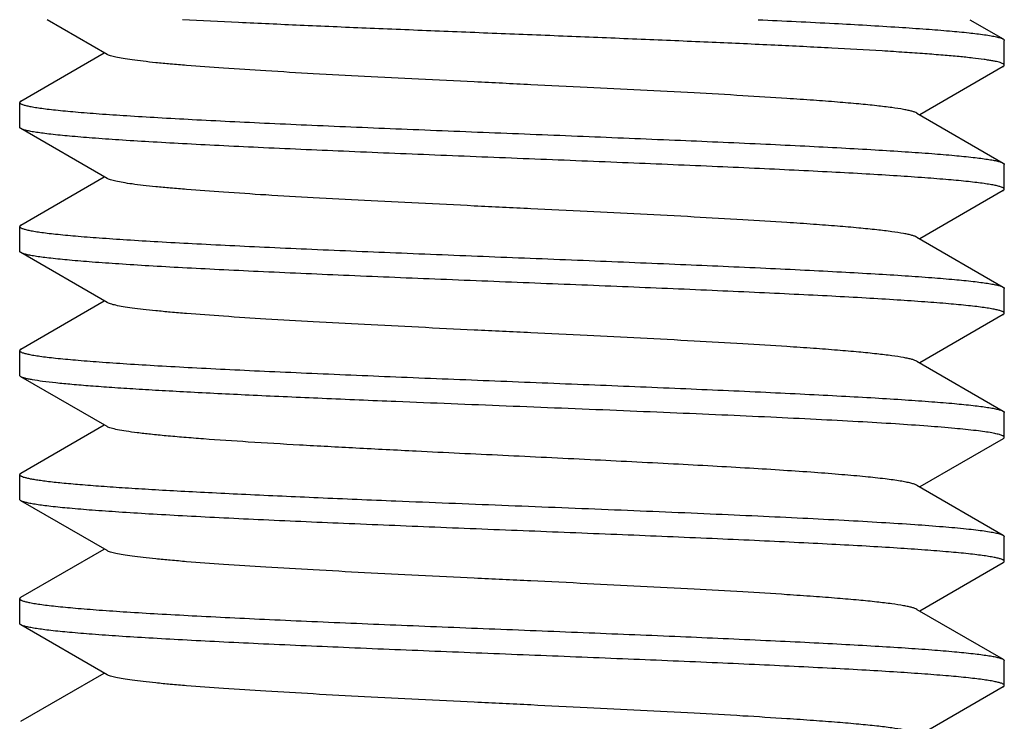
# Model space of a CAD drawing. Extents: x 0 to 1170, y 0 to 805.
# Drawn here: x 278 to 284, y 216 to 220 of the extents above; entities that cross this region are included whole.
import ezdxf

# ---------------------------------------------------------------- set-up
doc = ezdxf.new("R2010")
doc.units = 0
doc.header["$MEASUREMENT"] = 0
doc.layers.add('3_取付金具', color=4, linetype='CONTINUOUS')

msp = doc.modelspace()

# ---------------------------------------------------------------- linework, layer by layer
at = {"layer": '3_取付金具', "linetype": 'Continuous'}
for p, q in [((278.2561, 219.5437), (277.8934, 219.7537)), ((283.469, 219.7537), (283.6707, 219.637)), ((283.6778, 219.4787), (283.6778, 219.6287)), ((277.735, 219.262), (278.2388, 219.5537)), ((283.6707, 219.4704), (283.1669, 219.1787)), ((277.7278, 219.1037), (277.7278, 219.2537)), ((283.1496, 219.1887), (283.6707, 218.887)), ((278.2561, 218.7937), (277.735, 219.0954)), ((283.6778, 218.7287), (283.6778, 218.8787)), ((277.735, 218.512), (278.2388, 218.8037)), ((283.6707, 218.7204), (283.1669, 218.4287)), ((277.7278, 218.3537), (277.7278, 218.5037)), ((283.1496, 218.4387), (283.6707, 218.137)), ((278.2561, 218.0437), (277.735, 218.3454)), ((283.6778, 217.9787), (283.6778, 218.1287)), ((277.735, 217.762), (278.2388, 218.0537)), ((283.6707, 217.9704), (283.1669, 217.6787)), ((277.7278, 217.6037), (277.7278, 217.7537)), ((283.1496, 217.6887), (283.6707, 217.387)), ((278.2561, 217.2937), (277.735, 217.5954)), ((283.6778, 217.2287), (283.6778, 217.3787)), ((277.735, 217.012), (278.2388, 217.3037)), ((283.6707, 217.2204), (283.1669, 216.9287)), ((277.7278, 216.8537), (277.7278, 217.0037)), ((283.1496, 216.9387), (283.6707, 216.637)), ((278.2561, 216.5437), (277.735, 216.8454)), ((283.6778, 216.4787), (283.6778, 216.6287)), ((277.735, 216.262), (278.2388, 216.5537)), ((283.6707, 216.4704), (283.1669, 216.1787)), ((277.7278, 216.1037), (277.7278, 216.2537)), ((283.1496, 216.1887), (283.6707, 215.887)), ((278.2561, 215.7937), (277.735, 216.0954)), ((283.6778, 215.7287), (283.6778, 215.8787)), ((277.735, 215.512), (278.2388, 215.8037)), ((283.6707, 215.7204), (283.1669, 215.4287))]:
    msp.add_line(p, q, dxfattribs=at)
for points, knots in [([(283.6778, 219.4787), (283.6778, 219.4803), (283.6764, 219.4828), (283.6733, 219.4854), (283.6683, 219.4885), (283.6594, 219.4922), (283.6459, 219.4964), (283.6286, 219.5006), (283.6075, 219.5048), (283.5827, 219.5091), (283.5422, 219.5151), (283.4824, 219.5225), (283.4, 219.5309), (283.3035, 219.5394), (283.1936, 219.5479), (283.0708, 219.5565), (282.8832, 219.5683), (282.6217, 219.5829), (282.2794, 219.5998), (281.9045, 219.6168), (281.5048, 219.6337), (281.0885, 219.6508), (280.6642, 219.6678), (280.2406, 219.6848), (279.8267, 219.7018), (279.4309, 219.7188), (279.0614, 219.7357), (278.8248, 219.7476), (278.7122, 219.7537)], [0, 0, 0, 0, 0.000946, 0.001594, 0.002396, 0.004513, 0.00735, 0.010924, 0.015241, 0.020301, 0.026101, 0.039899, 0.056575, 0.076048, 0.098223, 0.122987, 0.150214, 0.211483, 0.280771, 0.35665, 0.437554, 0.521811, 0.60768, 0.693388, 0.777163, 0.857275, 0.932068, 1, 1, 1, 1]), ([(282.1903, 219.7537), (282.3439, 219.7466), (282.6277, 219.7328), (282.9661, 219.7136), (283.1981, 219.6977), (283.3392, 219.6866), (283.4565, 219.6755), (283.5265, 219.6672), (283.5573, 219.6628)], [0, 0, 0, 0, 0.33662, 0.621927, 0.742057, 0.845692, 0.931919, 1, 1, 1, 1]), ([(283.5573, 219.6628), (283.5711, 219.6608), (283.5957, 219.6571), (283.6284, 219.6508), (283.6503, 219.6453), (283.6634, 219.6406), (283.6685, 219.6382), (283.6707, 219.637)], [0, 0, 0, 0, 0.356743, 0.642163, 0.856064, 0.93658, 1, 1, 1, 1]), ([(283.6707, 219.637), (283.6718, 219.6364), (283.6748, 219.6345), (283.6778, 219.6312), (283.6778, 219.6287)], [0, 0, 0, 0, 0.336459, 1, 1, 1, 1]), ([(283.1496, 219.1887), (283.1457, 219.191), (283.1359, 219.1951), (283.1183, 219.2005), (283.0956, 219.2059), (283.0552, 219.2138), (282.992, 219.2233), (282.9014, 219.2341), (282.7919, 219.245), (282.6644, 219.256), (282.52, 219.2669), (282.3291, 219.2801), (282.0884, 219.2949), (281.6857, 219.3175), (281.2589, 219.3391), (280.8161, 219.3607), (280.4765, 219.3772), (280.1412, 219.3937), (279.8168, 219.4101), (279.5096, 219.4266), (279.2255, 219.443), (278.9701, 219.4594), (278.7775, 219.4735), (278.6414, 219.485), (278.554, 219.4933), (278.477, 219.5015), (278.4109, 219.5097), (278.3558, 219.5178), (278.3121, 219.5259), (278.2829, 219.533), (278.2656, 219.539), (278.2589, 219.5421), (278.2561, 219.5437)], [0, 0, 0, 0, 0.00273, 0.006461, 0.011215, 0.016996, 0.031617, 0.050233, 0.072698, 0.098829, 0.128403, 0.161171, 0.215691, 0.275708, 0.407513, 0.476753, 0.546443, 0.615234, 0.681795, 0.744839, 0.803147, 0.855594, 0.901171, 0.921104, 0.939004, 0.954788, 0.968383, 0.979729, 0.988785, 0.99553, 0.998044, 1, 1, 1, 1]), ([(283.6707, 219.4704), (283.6718, 219.4711), (283.6748, 219.473), (283.6778, 219.4762), (283.6778, 219.4787)], [0, 0, 0, 0, 0.336465, 1, 1, 1, 1]), ([(277.735, 219.262), (277.7339, 219.2614), (277.7309, 219.2595), (277.7278, 219.2562), (277.7278, 219.2537)], [0, 0, 0, 0, 0.336465, 1, 1, 1, 1]), ([(277.7278, 219.2537), (277.7278, 219.2515), (277.7308, 219.248), (277.7359, 219.2448), (277.745, 219.2406), (277.7607, 219.2357), (277.7793, 219.2314), (277.7975, 219.2278), (277.8201, 219.2238), (277.8525, 219.2189), (277.8963, 219.2132), (277.9675, 219.2052), (278.0721, 219.1954), (278.2155, 219.1841), (278.3818, 219.1728), (278.5696, 219.1615), (278.7769, 219.1501), (279.002, 219.1387), (279.2427, 219.1273), (279.5885, 219.1118), (280.0423, 219.0928), (280.6009, 219.0703), (281.1632, 219.0478), (281.7086, 219.0253), (282.1434, 219.0061), (282.4677, 218.9905), (282.6881, 218.9792), (282.8902, 218.9678), (283.0721, 218.9565), (283.2323, 218.9452), (283.3691, 218.9339), (283.468, 218.9241), (283.5344, 218.9161), (283.5746, 218.9104), (283.6082, 218.9048), (283.6352, 218.8992), (283.6554, 218.8937), (283.6665, 218.8894), (283.6707, 218.887)], [0, 0, 0, 0, 0.00112, 0.001984, 0.003097, 0.006121, 0.01024, 0.012713, 0.015462, 0.021785, 0.029199, 0.037691, 0.057831, 0.082033, 0.110077, 0.14171, 0.176643, 0.214556, 0.2551, 0.297905, 0.388703, 0.483619, 0.579171, 0.671852, 0.758263, 0.798114, 0.835234, 0.869283, 0.899949, 0.926952, 0.950048, 0.96903, 0.976926, 0.983736, 0.98945, 0.99406, 0.997569, 1, 1, 1, 1]), ([(277.735, 219.0954), (277.7339, 219.0961), (277.7309, 219.098), (277.7278, 219.1012), (277.7278, 219.1037)], [0, 0, 0, 0, 0.336465, 1, 1, 1, 1]), ([(283.6778, 218.7287), (283.6778, 218.7309), (283.6749, 218.7345), (283.6698, 218.7376), (283.6607, 218.7419), (283.645, 218.7467), (283.6264, 218.7511), (283.6082, 218.7546), (283.5856, 218.7586), (283.5532, 218.7635), (283.5093, 218.7692), (283.4381, 218.7772), (283.3336, 218.787), (283.1901, 218.7983), (283.0238, 218.8096), (282.8361, 218.821), (282.6288, 218.8323), (282.4037, 218.8437), (282.1629, 218.8551), (281.8171, 218.8706), (281.3633, 218.8897), (280.8048, 218.9121), (280.2424, 218.9346), (279.697, 218.9571), (279.2623, 218.9763), (278.9379, 218.9919), (278.7175, 219.0033), (278.5155, 219.0146), (278.3335, 219.026), (278.1734, 219.0373), (278.0365, 219.0485), (277.9377, 219.0583), (277.8712, 219.0664), (277.831, 219.072), (277.7974, 219.0776), (277.7705, 219.0832), (277.7503, 219.0887), (277.7392, 219.093), (277.735, 219.0954)], [0, 0, 0, 0, 0.00112, 0.001984, 0.003097, 0.006121, 0.01024, 0.012713, 0.015462, 0.021785, 0.029199, 0.037691, 0.057832, 0.082033, 0.110078, 0.141711, 0.176644, 0.214556, 0.255101, 0.297906, 0.388704, 0.48362, 0.579172, 0.671854, 0.758264, 0.798115, 0.835235, 0.869284, 0.899949, 0.926952, 0.950048, 0.96903, 0.976926, 0.983737, 0.98945, 0.99406, 0.997569, 1, 1, 1, 1]), ([(283.6707, 218.887), (283.6718, 218.8864), (283.6748, 218.8845), (283.6778, 218.8812), (283.6778, 218.8787)], [0, 0, 0, 0, 0.336466, 1, 1, 1, 1]), ([(283.1496, 218.4387), (283.1457, 218.441), (283.1359, 218.4451), (283.1183, 218.4505), (283.0956, 218.4559), (283.0552, 218.4638), (282.992, 218.4733), (282.9014, 218.4841), (282.7919, 218.495), (282.6644, 218.506), (282.52, 218.5169), (282.3291, 218.5301), (282.0884, 218.5449), (281.6857, 218.5675), (281.2589, 218.5891), (280.8161, 218.6107), (280.4765, 218.6272), (280.1412, 218.6437), (279.8168, 218.6601), (279.5096, 218.6766), (279.2255, 218.693), (278.9701, 218.7094), (278.7775, 218.7235), (278.6414, 218.735), (278.554, 218.7433), (278.477, 218.7515), (278.4109, 218.7597), (278.3558, 218.7678), (278.3121, 218.7759), (278.2829, 218.783), (278.2656, 218.789), (278.2589, 218.7921), (278.2561, 218.7937)], [0, 0, 0, 0, 0.00273, 0.006461, 0.011215, 0.016996, 0.031617, 0.050233, 0.072698, 0.098829, 0.128403, 0.161171, 0.21569, 0.275707, 0.407513, 0.476753, 0.546443, 0.615234, 0.681795, 0.744839, 0.803147, 0.855594, 0.901171, 0.921104, 0.939004, 0.954788, 0.968383, 0.979729, 0.988785, 0.99553, 0.998043, 1, 1, 1, 1]), ([(283.6707, 218.7204), (283.6718, 218.7211), (283.6748, 218.723), (283.6778, 218.7262), (283.6778, 218.7287)], [0, 0, 0, 0, 0.336465, 1, 1, 1, 1]), ([(277.735, 218.512), (277.7339, 218.5114), (277.7309, 218.5095), (277.7278, 218.5062), (277.7278, 218.5037)], [0, 0, 0, 0, 0.336465, 1, 1, 1, 1]), ([(277.7278, 218.5037), (277.7278, 218.5015), (277.7308, 218.498), (277.7359, 218.4948), (277.745, 218.4906), (277.7607, 218.4857), (277.7793, 218.4814), (277.7975, 218.4778), (277.8201, 218.4738), (277.8525, 218.4689), (277.8963, 218.4632), (277.9675, 218.4552), (278.0721, 218.4454), (278.2155, 218.4341), (278.3818, 218.4228), (278.5696, 218.4115), (278.7769, 218.4001), (279.002, 218.3887), (279.2427, 218.3773), (279.5885, 218.3618), (280.0423, 218.3428), (280.6009, 218.3203), (281.1632, 218.2978), (281.7086, 218.2753), (282.1434, 218.2561), (282.4677, 218.2405), (282.6881, 218.2292), (282.8902, 218.2178), (283.0721, 218.2065), (283.2323, 218.1952), (283.3691, 218.1839), (283.468, 218.1741), (283.5344, 218.1661), (283.5746, 218.1604), (283.6082, 218.1548), (283.6352, 218.1492), (283.6554, 218.1437), (283.6665, 218.1394), (283.6707, 218.137)], [0, 0, 0, 0, 0.00112, 0.001984, 0.003097, 0.006121, 0.01024, 0.012713, 0.015462, 0.021785, 0.029199, 0.037691, 0.057831, 0.082033, 0.110077, 0.14171, 0.176643, 0.214556, 0.2551, 0.297905, 0.388703, 0.483619, 0.579171, 0.671853, 0.758263, 0.798114, 0.835234, 0.869283, 0.899949, 0.926952, 0.950048, 0.96903, 0.976926, 0.983736, 0.98945, 0.99406, 0.997569, 1, 1, 1, 1]), ([(277.735, 218.3454), (277.7339, 218.3461), (277.7309, 218.348), (277.7278, 218.3512), (277.7278, 218.3537)], [0, 0, 0, 0, 0.336466, 1, 1, 1, 1]), ([(283.6778, 217.9787), (283.6778, 217.9809), (283.6749, 217.9845), (283.6698, 217.9876), (283.6607, 217.9919), (283.645, 217.9967), (283.6264, 218.0011), (283.6082, 218.0046), (283.5856, 218.0086), (283.5532, 218.0135), (283.5093, 218.0192), (283.4381, 218.0272), (283.3336, 218.037), (283.1901, 218.0483), (283.0238, 218.0596), (282.8361, 218.071), (282.6288, 218.0823), (282.4037, 218.0937), (282.1629, 218.1051), (281.8171, 218.1206), (281.3633, 218.1397), (280.8048, 218.1621), (280.2424, 218.1846), (279.697, 218.2071), (279.2623, 218.2263), (278.9379, 218.2419), (278.7176, 218.2533), (278.5155, 218.2646), (278.3335, 218.276), (278.1734, 218.2873), (278.0365, 218.2985), (277.9377, 218.3083), (277.8712, 218.3164), (277.831, 218.322), (277.7974, 218.3276), (277.7705, 218.3332), (277.7503, 218.3387), (277.7392, 218.343), (277.735, 218.3454)], [0, 0, 0, 0, 0.00112, 0.001984, 0.003097, 0.006121, 0.01024, 0.012713, 0.015462, 0.021785, 0.029199, 0.037691, 0.057832, 0.082033, 0.110078, 0.141711, 0.176644, 0.214556, 0.255101, 0.297905, 0.388703, 0.483619, 0.579171, 0.671853, 0.758263, 0.798114, 0.835234, 0.869283, 0.899949, 0.926952, 0.950048, 0.96903, 0.976926, 0.983736, 0.98945, 0.99406, 0.997569, 1, 1, 1, 1]), ([(283.6707, 218.137), (283.6718, 218.1364), (283.6748, 218.1345), (283.6778, 218.1312), (283.6778, 218.1287)], [0, 0, 0, 0, 0.336466, 1, 1, 1, 1]), ([(283.1496, 217.6887), (283.1457, 217.691), (283.1359, 217.6951), (283.1183, 217.7005), (283.0956, 217.7059), (283.0552, 217.7138), (282.992, 217.7233), (282.9014, 217.7341), (282.7919, 217.745), (282.6644, 217.756), (282.52, 217.7669), (282.3291, 217.7801), (282.0884, 217.7949), (281.6857, 217.8175), (281.2589, 217.8391), (280.8161, 217.8607), (280.4765, 217.8772), (280.1412, 217.8937), (279.8168, 217.9101), (279.5096, 217.9266), (279.2255, 217.943), (278.9701, 217.9594), (278.7775, 217.9735), (278.6414, 217.985), (278.554, 217.9933), (278.477, 218.0015), (278.4109, 218.0097), (278.3558, 218.0178), (278.3121, 218.0259), (278.2829, 218.033), (278.2656, 218.039), (278.2589, 218.0421), (278.2561, 218.0437)], [0, 0, 0, 0, 0.00273, 0.006461, 0.011215, 0.016996, 0.031617, 0.050233, 0.072698, 0.098828, 0.128403, 0.161171, 0.21569, 0.275707, 0.407513, 0.476753, 0.546443, 0.615234, 0.681795, 0.744839, 0.803147, 0.855594, 0.901171, 0.921104, 0.939004, 0.954788, 0.968383, 0.979729, 0.988785, 0.99553, 0.998043, 1, 1, 1, 1]), ([(283.6707, 217.9704), (283.6718, 217.9711), (283.6748, 217.973), (283.6778, 217.9762), (283.6778, 217.9787)], [0, 0, 0, 0, 0.336465, 1, 1, 1, 1]), ([(277.735, 217.762), (277.7339, 217.7614), (277.7309, 217.7595), (277.7278, 217.7562), (277.7278, 217.7537)], [0, 0, 0, 0, 0.336465, 1, 1, 1, 1]), ([(277.7278, 217.7537), (277.7278, 217.7515), (277.7308, 217.748), (277.7359, 217.7448), (277.745, 217.7406), (277.7607, 217.7357), (277.7793, 217.7314), (277.7975, 217.7278), (277.8201, 217.7238), (277.8525, 217.7189), (277.8963, 217.7132), (277.9675, 217.7052), (278.0721, 217.6954), (278.2155, 217.6841), (278.3818, 217.6728), (278.5696, 217.6615), (278.7769, 217.6501), (279.002, 217.6387), (279.2427, 217.6273), (279.5885, 217.6118), (280.0423, 217.5928), (280.6009, 217.5703), (281.1632, 217.5478), (281.7086, 217.5253), (282.1434, 217.5061), (282.4677, 217.4905), (282.6881, 217.4792), (282.8902, 217.4678), (283.0721, 217.4565), (283.2323, 217.4452), (283.3691, 217.4339), (283.468, 217.4241), (283.5344, 217.4161), (283.5746, 217.4104), (283.6082, 217.4048), (283.6352, 217.3992), (283.6554, 217.3937), (283.6665, 217.3894), (283.6707, 217.387)], [0, 0, 0, 0, 0.00112, 0.001984, 0.003097, 0.006121, 0.01024, 0.012713, 0.015462, 0.021785, 0.029199, 0.037691, 0.057832, 0.082033, 0.110078, 0.141711, 0.176644, 0.214556, 0.255101, 0.297905, 0.388703, 0.48362, 0.579172, 0.671853, 0.758263, 0.798114, 0.835234, 0.869283, 0.899949, 0.926952, 0.950048, 0.96903, 0.976926, 0.983736, 0.98945, 0.99406, 0.997569, 1, 1, 1, 1]), ([(277.735, 217.5954), (277.7339, 217.5961), (277.7309, 217.598), (277.7278, 217.6012), (277.7278, 217.6037)], [0, 0, 0, 0, 0.336464, 1, 1, 1, 1]), ([(280.0014, 217.4446), (279.8528, 217.4508), (279.565, 217.4629), (279.151, 217.4814), (278.8285, 217.4973), (278.5924, 217.5102), (278.4342, 217.5196), (278.2902, 217.5289), (278.1612, 217.5383), (278.0481, 217.5476), (277.9515, 217.5568), (277.872, 217.566), (277.8168, 217.5741), (277.7816, 217.5808), (277.7619, 217.5854), (277.7467, 217.59), (277.7383, 217.5935), (277.735, 217.5954)], [0, 0, 0, 0, 0.196307, 0.380065, 0.546715, 0.622314, 0.692126, 0.755719, 0.812703, 0.862727, 0.905489, 0.940739, 0.968283, 0.979128, 0.988015, 0.994957, 1, 1, 1, 1]), ([(283.6778, 217.2287), (283.6778, 217.2315), (283.6735, 217.2356), (283.6666, 217.2392), (283.6582, 217.2426), (283.6475, 217.2459), (283.6344, 217.2492), (283.6191, 217.2526), (283.594, 217.2573), (283.5568, 217.2631), (283.4825, 217.2727), (283.3676, 217.2842), (283.2045, 217.2974), (283.0095, 217.3106), (282.7851, 217.3239), (282.5341, 217.3373), (282.2597, 217.3506), (281.9654, 217.364), (281.6551, 217.3774), (281.2206, 217.3955), (280.668, 217.4176), (280.2234, 217.4355), (280.0014, 217.4446)], [0, 0, 0, 0, 0.002237, 0.004088, 0.006518, 0.00955, 0.013195, 0.017458, 0.02234, 0.033954, 0.048017, 0.083329, 0.127863, 0.181067, 0.242272, 0.310701, 0.385488, 0.465679, 0.550254, 0.638136, 0.819312, 1, 1, 1, 1]), ([(283.6707, 217.387), (283.6718, 217.3864), (283.6748, 217.3845), (283.6778, 217.3812), (283.6778, 217.3787)], [0, 0, 0, 0, 0.336466, 1, 1, 1, 1]), ([(280.124, 217.1446), (280.0026, 217.1507), (279.7676, 217.1627), (279.4294, 217.181), (279.1221, 217.1993), (278.8888, 217.2151), (278.7233, 217.228), (278.6167, 217.2372), (278.5228, 217.2464), (278.4422, 217.2556), (278.3752, 217.2647), (278.3225, 217.2737), (278.2875, 217.2816), (278.267, 217.2884), (278.2593, 217.2919), (278.2561, 217.2937)], [0, 0, 0, 0, 0.194229, 0.376251, 0.541662, 0.686462, 0.75002, 0.807163, 0.857552, 0.900892, 0.936939, 0.965509, 0.9865, 0.994168, 1, 1, 1, 1]), ([(283.6707, 217.2204), (283.6718, 217.2211), (283.6748, 217.223), (283.6778, 217.2262), (283.6778, 217.2287)], [0, 0, 0, 0, 0.336465, 1, 1, 1, 1]), ([(283.1496, 216.9387), (283.1449, 216.9414), (283.1329, 216.9462), (283.1111, 216.9524), (283.0823, 216.9587), (283.0467, 216.965), (283.0042, 216.9714), (282.9345, 216.9804), (282.8313, 216.9914), (282.6893, 217.004), (282.5242, 217.0167), (282.338, 217.0294), (282.1327, 217.0422), (281.9109, 217.0549), (281.5896, 217.0723), (281.167, 217.0937), (280.6487, 217.1188), (280.2986, 217.1359), (280.124, 217.1446)], [0, 0, 0, 0, 0.005272, 0.012734, 0.022429, 0.034359, 0.048503, 0.06483, 0.103858, 0.151017, 0.205777, 0.267511, 0.33551, 0.408989, 0.4871, 0.653558, 0.827198, 1, 1, 1, 1]), ([(277.735, 217.012), (277.7339, 217.0114), (277.7309, 217.0095), (277.7278, 217.0062), (277.7278, 217.0037)], [0, 0, 0, 0, 0.336465, 1, 1, 1, 1]), ([(277.7278, 217.0037), (277.7278, 217.0018), (277.7299, 216.9988), (277.7339, 216.996), (277.7407, 216.9923), (277.7525, 216.9881), (277.7706, 216.9833), (277.7937, 216.9784), (277.8218, 216.9735), (277.855, 216.9686), (277.9089, 216.9616), (277.9884, 216.9531), (278.0977, 216.9433), (278.2251, 216.9335), (278.3697, 216.9236), (278.5305, 216.9138), (278.7063, 216.9039), (278.8959, 216.894), (279.1726, 216.8805), (279.5425, 216.8638), (279.8449, 216.8511), (280.0014, 216.8446)], [0, 0, 0, 0, 0.002451, 0.004233, 0.006487, 0.012528, 0.020699, 0.031034, 0.043537, 0.0582, 0.075005, 0.114938, 0.163088, 0.219134, 0.282696, 0.353341, 0.430583, 0.513888, 0.602683, 0.794251, 1, 1, 1, 1]), ([(277.735, 216.8454), (277.7339, 216.8461), (277.7309, 216.848), (277.7278, 216.8512), (277.7278, 216.8537)], [0, 0, 0, 0, 0.336466, 1, 1, 1, 1]), ([(283.6778, 216.4787), (283.6778, 216.4809), (283.6749, 216.4845), (283.6698, 216.4876), (283.6607, 216.4919), (283.645, 216.4967), (283.6264, 216.5011), (283.6082, 216.5046), (283.5856, 216.5086), (283.5532, 216.5135), (283.5093, 216.5192), (283.4381, 216.5272), (283.3336, 216.537), (283.1901, 216.5483), (283.0238, 216.5596), (282.8361, 216.571), (282.6288, 216.5823), (282.4037, 216.5937), (282.1629, 216.6051), (281.8171, 216.6206), (281.3633, 216.6397), (280.8048, 216.6621), (280.2424, 216.6846), (279.697, 216.7071), (279.2623, 216.7263), (278.9379, 216.7419), (278.7176, 216.7533), (278.5155, 216.7646), (278.3335, 216.776), (278.1734, 216.7873), (278.0365, 216.7985), (277.9377, 216.8083), (277.8712, 216.8164), (277.831, 216.822), (277.7974, 216.8276), (277.7705, 216.8332), (277.7503, 216.8387), (277.7392, 216.843), (277.735, 216.8454)], [0, 0, 0, 0, 0.00112, 0.001984, 0.003097, 0.006121, 0.01024, 0.012713, 0.015462, 0.021785, 0.029199, 0.037691, 0.057832, 0.082033, 0.110078, 0.141711, 0.176644, 0.214556, 0.255101, 0.297905, 0.388703, 0.48362, 0.579172, 0.671853, 0.758263, 0.798114, 0.835234, 0.869283, 0.899949, 0.926952, 0.950048, 0.96903, 0.976926, 0.983736, 0.98945, 0.99406, 0.997569, 1, 1, 1, 1]), ([(280.0014, 216.8446), (280.2148, 216.8358), (280.6426, 216.8186), (281.2756, 216.7933), (281.7913, 216.7717), (282.1829, 216.7542), (282.4527, 216.7413), (282.7019, 216.7285), (282.9274, 216.7156), (283.1267, 216.7029), (283.2974, 216.6901), (283.4208, 216.6791), (283.5037, 216.6699), (283.5536, 216.6635), (283.5951, 216.6572), (283.6281, 216.6509), (283.6502, 216.6453), (283.6634, 216.6406), (283.6685, 216.6382), (283.6707, 216.637)], [0, 0, 0, 0, 0.174213, 0.349209, 0.516761, 0.595261, 0.668996, 0.737097, 0.798766, 0.853277, 0.899996, 0.938382, 0.95431, 0.968003, 0.979427, 0.988561, 0.995403, 0.997976, 1, 1, 1, 1]), ([(283.6707, 216.637), (283.6718, 216.6364), (283.6748, 216.6345), (283.6778, 216.6312), (283.6778, 216.6287)], [0, 0, 0, 0, 0.336464, 1, 1, 1, 1]), ([(283.1496, 216.1887), (283.1457, 216.191), (283.1359, 216.1951), (283.1183, 216.2005), (283.0956, 216.2059), (283.0552, 216.2138), (282.992, 216.2233), (282.9014, 216.2341), (282.7919, 216.245), (282.6644, 216.256), (282.52, 216.2669), (282.3291, 216.2801), (282.0884, 216.2949), (281.6857, 216.3175), (281.2589, 216.3391), (280.8161, 216.3607), (280.4765, 216.3772), (280.1412, 216.3937), (279.8168, 216.4101), (279.5096, 216.4266), (279.2255, 216.443), (278.9701, 216.4594), (278.7775, 216.4735), (278.6414, 216.485), (278.554, 216.4933), (278.477, 216.5015), (278.4109, 216.5097), (278.3558, 216.5178), (278.3121, 216.5259), (278.2829, 216.533), (278.2656, 216.539), (278.2589, 216.5421), (278.2561, 216.5437)], [0, 0, 0, 0, 0.00273, 0.006461, 0.011215, 0.016996, 0.031617, 0.050233, 0.072698, 0.098828, 0.128403, 0.161171, 0.21569, 0.275707, 0.407513, 0.476753, 0.546443, 0.615234, 0.681795, 0.744839, 0.803147, 0.855594, 0.90117, 0.921104, 0.939004, 0.954788, 0.968382, 0.979729, 0.988785, 0.99553, 0.998043, 1, 1, 1, 1]), ([(283.6707, 216.4704), (283.6718, 216.4711), (283.6748, 216.473), (283.6778, 216.4762), (283.6778, 216.4787)], [0, 0, 0, 0, 0.336465, 1, 1, 1, 1]), ([(277.735, 216.262), (277.7339, 216.2614), (277.7309, 216.2595), (277.7278, 216.2562), (277.7278, 216.2537)], [0, 0, 0, 0, 0.336465, 1, 1, 1, 1]), ([(277.7278, 216.2537), (277.7278, 216.2515), (277.7308, 216.248), (277.7359, 216.2448), (277.745, 216.2406), (277.7607, 216.2357), (277.7793, 216.2314), (277.7975, 216.2278), (277.8201, 216.2238), (277.8525, 216.2189), (277.8963, 216.2132), (277.9675, 216.2052), (278.0721, 216.1954), (278.2155, 216.1841), (278.3818, 216.1728), (278.5696, 216.1615), (278.7769, 216.1501), (279.002, 216.1387), (279.2427, 216.1273), (279.5885, 216.1118), (280.0423, 216.0928), (280.6009, 216.0703), (281.1632, 216.0478), (281.7086, 216.0253), (282.1434, 216.0061), (282.4677, 215.9905), (282.6881, 215.9792), (282.8902, 215.9678), (283.0721, 215.9565), (283.2323, 215.9452), (283.3691, 215.9339), (283.468, 215.9241), (283.5344, 215.9161), (283.5746, 215.9104), (283.6082, 215.9048), (283.6352, 215.8992), (283.6554, 215.8937), (283.6665, 215.8894), (283.6707, 215.887)], [0, 0, 0, 0, 0.00112, 0.001984, 0.003097, 0.006121, 0.01024, 0.012713, 0.015462, 0.021785, 0.029199, 0.037691, 0.057832, 0.082033, 0.110078, 0.141711, 0.176644, 0.214556, 0.255101, 0.297905, 0.388703, 0.48362, 0.579172, 0.671853, 0.758263, 0.798115, 0.835235, 0.869283, 0.899949, 0.926952, 0.950048, 0.96903, 0.976926, 0.983736, 0.98945, 0.99406, 0.997569, 1, 1, 1, 1]), ([(277.735, 216.0954), (277.7339, 216.0961), (277.7309, 216.098), (277.7278, 216.1012), (277.7278, 216.1037)], [0, 0, 0, 0, 0.336466, 1, 1, 1, 1]), ([(283.6778, 215.7287), (283.6778, 215.7309), (283.6749, 215.7345), (283.6698, 215.7376), (283.6607, 215.7419), (283.645, 215.7467), (283.6264, 215.7511), (283.6082, 215.7546), (283.5856, 215.7586), (283.5532, 215.7635), (283.5093, 215.7692), (283.4381, 215.7772), (283.3336, 215.787), (283.1901, 215.7983), (283.0238, 215.8096), (282.8361, 215.821), (282.6288, 215.8323), (282.4037, 215.8437), (282.1629, 215.8551), (281.8171, 215.8706), (281.3634, 215.8897), (280.8048, 215.9121), (280.2424, 215.9346), (279.697, 215.9571), (279.2623, 215.9763), (278.9379, 215.9919), (278.7176, 216.0033), (278.5155, 216.0146), (278.3335, 216.026), (278.1734, 216.0373), (278.0365, 216.0485), (277.9377, 216.0583), (277.8712, 216.0664), (277.831, 216.072), (277.7974, 216.0776), (277.7705, 216.0832), (277.7503, 216.0887), (277.7392, 216.093), (277.735, 216.0954)], [0, 0, 0, 0, 0.00112, 0.001984, 0.003097, 0.006121, 0.01024, 0.012713, 0.015462, 0.021785, 0.029199, 0.03769, 0.057831, 0.082033, 0.110077, 0.14171, 0.176643, 0.214556, 0.2551, 0.297904, 0.388702, 0.483619, 0.579171, 0.671852, 0.758263, 0.798114, 0.835234, 0.869283, 0.899949, 0.926952, 0.950048, 0.96903, 0.976926, 0.983736, 0.98945, 0.99406, 0.997569, 1, 1, 1, 1]), ([(283.6707, 215.887), (283.6718, 215.8864), (283.6748, 215.8845), (283.6778, 215.8812), (283.6778, 215.8787)], [0, 0, 0, 0, 0.336466, 1, 1, 1, 1]), ([(283.1496, 215.4387), (283.1457, 215.441), (283.1359, 215.4451), (283.1183, 215.4505), (283.0956, 215.4559), (283.0552, 215.4638), (282.992, 215.4733), (282.9014, 215.4841), (282.7919, 215.495), (282.6644, 215.506), (282.52, 215.5169), (282.3291, 215.5301), (282.0884, 215.5449), (281.6857, 215.5675), (281.2589, 215.5891), (280.8161, 215.6107), (280.4765, 215.6272), (280.1412, 215.6437), (279.8168, 215.6601), (279.5096, 215.6766), (279.2255, 215.693), (278.9701, 215.7094), (278.7775, 215.7235), (278.6414, 215.735), (278.554, 215.7433), (278.477, 215.7515), (278.4109, 215.7597), (278.3558, 215.7678), (278.3121, 215.7759), (278.2829, 215.783), (278.2656, 215.789), (278.2589, 215.7921), (278.2561, 215.7937)], [0, 0, 0, 0, 0.00273, 0.006461, 0.011215, 0.016996, 0.031617, 0.050233, 0.072698, 0.098828, 0.128403, 0.161171, 0.21569, 0.275708, 0.407513, 0.476753, 0.546443, 0.615234, 0.681795, 0.744839, 0.803147, 0.855594, 0.901171, 0.921104, 0.939004, 0.954788, 0.968383, 0.979729, 0.988785, 0.99553, 0.998043, 1, 1, 1, 1]), ([(283.6707, 215.7204), (283.6718, 215.7211), (283.6748, 215.723), (283.6778, 215.7262), (283.6778, 215.7287)], [0, 0, 0, 0, 0.336465, 1, 1, 1, 1])]:
    msp.add_open_spline(points, degree=3, knots=knots, dxfattribs=at)

doc.saveas('drawing.dxf')
